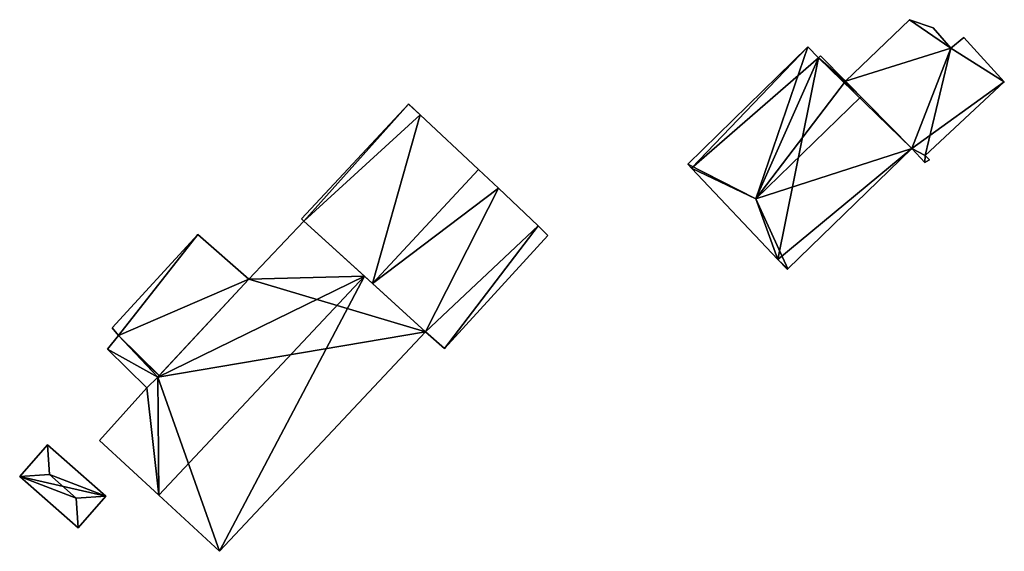
# Model space of a CAD drawing. Units: metres. Extents: x 68905.5 to 68985.6, y 356167.1 to 356210.3.
import ezdxf

# ---------------------------------------------------------------- set-up
doc = ezdxf.new("R2010")
doc.units = ezdxf.units.M
for name, color, linetype in [('FacadeFaces', 253, 'Continuous'), ('FloorBoundary', 4, 'Continuous'), ('FloorFaces', 253, 'Continuous'), ('OuterEaves', 4, 'Continuous'), ('RoofFaces', 24, 'Continuous'), ('RoofLines', 2, 'Continuous')]:
    doc.layers.add(name, color=color, linetype=linetype)

msp = doc.modelspace()

# ---------------------------------------------------------------- linework, layer by layer
at = {"layer": 'FacadeFaces'}
for points in [[(68977.865, 356210.326, 471.023), (68977.865, 356210.326, 460.75), (68972.671, 356205.321, 470.954), (68977.865, 356210.326, 471.023)], [(68977.865, 356210.326, 460.75), (68972.671, 356205.321, 460.75), (68972.671, 356205.321, 470.954), (68977.865, 356210.326, 460.75)], [(68979.797, 356209.66, 470.067), (68977.865, 356210.326, 460.75), (68977.865, 356210.326, 471.023), (68979.797, 356209.66, 470.067)], [(68979.797, 356209.66, 460.75), (68977.865, 356210.326, 460.75), (68979.797, 356209.66, 470.067), (68979.797, 356209.66, 460.75)], [(68981.238, 356208.02, 468.91), (68979.797, 356209.66, 460.75), (68979.797, 356209.66, 470.067), (68981.238, 356208.02, 468.91)], [(68981.238, 356208.02, 460.75), (68979.797, 356209.66, 460.75), (68981.238, 356208.02, 468.91), (68981.238, 356208.02, 460.75)], [(68982.284, 356208.891, 468.87), (68981.238, 356208.02, 460.75), (68981.238, 356208.02, 468.91), (68982.284, 356208.891, 468.87)], [(68982.284, 356208.891, 460.75), (68981.238, 356208.02, 460.75), (68982.284, 356208.891, 468.87), (68982.284, 356208.891, 460.75)], [(68985.583, 356205.29, 466.281), (68982.284, 356208.891, 460.75), (68982.284, 356208.891, 468.87), (68985.583, 356205.29, 466.281)], [(68985.583, 356205.29, 460.75), (68982.284, 356208.891, 460.75), (68985.583, 356205.29, 466.281), (68985.583, 356205.29, 460.75)], [(68969.615, 356208.12, 466.368), (68959.831, 356198.58, 461.07), (68959.831, 356198.58, 466.4), (68969.615, 356208.12, 466.368)], [(68969.615, 356208.12, 461.07), (68959.831, 356198.58, 461.07), (68969.615, 356208.12, 466.368), (68969.615, 356208.12, 461.07)], [(68970.465, 356207.23, 467.467), (68970.465, 356207.23, 461.07), (68969.615, 356208.12, 466.368), (68970.465, 356207.23, 467.467)], [(68970.465, 356207.23, 461.07), (68969.615, 356208.12, 461.07), (68969.615, 356208.12, 466.368), (68970.465, 356207.23, 461.07)], [(68970.624, 356207.399, 467.458), (68970.465, 356207.23, 461.07), (68970.465, 356207.23, 467.467), (68970.624, 356207.399, 467.458)], [(68970.624, 356207.399, 461.07), (68970.465, 356207.23, 461.07), (68970.624, 356207.399, 467.458), (68970.624, 356207.399, 461.07)], [(68972.671, 356205.321, 470.064), (68972.671, 356205.321, 461.07), (68970.624, 356207.399, 467.458), (68972.671, 356205.321, 470.064)], [(68970.624, 356207.399, 467.458), (68972.671, 356205.321, 461.07), (68970.624, 356207.399, 461.07), (68970.624, 356207.399, 467.458)], [(68973.912, 356204.066, 471.64), (68973.912, 356204.066, 461.07), (68972.671, 356205.321, 470.064), (68973.912, 356204.066, 471.64)], [(68973.912, 356204.066, 461.07), (68972.671, 356205.321, 461.07), (68972.671, 356205.321, 470.064), (68973.912, 356204.066, 461.07)], [(68972.671, 356205.321, 470.954), (68972.671, 356205.321, 460.75), (68978.051, 356199.877, 466.897), (68972.671, 356205.321, 470.954)], [(68972.671, 356205.321, 460.75), (68978.051, 356199.877, 460.75), (68978.051, 356199.877, 466.897), (68972.671, 356205.321, 460.75)], [(68979.146, 356199.308, 466.281), (68979.146, 356199.308, 460.75), (68985.583, 356205.29, 466.281), (68979.146, 356199.308, 466.281)], [(68979.146, 356199.308, 460.75), (68985.583, 356205.29, 460.75), (68985.583, 356205.29, 466.281), (68979.146, 356199.308, 460.75)], [(68978.051, 356199.877, 466.379), (68973.912, 356204.066, 461.07), (68973.912, 356204.066, 471.64), (68978.051, 356199.877, 466.379)], [(68978.051, 356199.877, 461.07), (68973.912, 356204.066, 461.07), (68978.051, 356199.877, 466.379), (68978.051, 356199.877, 461.07)], [(68937.117, 356203.476, 470.311), (68928.416, 356194.14, 463.491), (68928.416, 356194.14, 470.311), (68937.117, 356203.476, 470.311)], [(68937.117, 356203.476, 463.491), (68928.416, 356194.14, 463.491), (68937.117, 356203.476, 470.311), (68937.117, 356203.476, 463.491)], [(68937.134, 356203.494, 470.311), (68937.117, 356203.476, 463.491), (68937.117, 356203.476, 470.311), (68937.134, 356203.494, 470.311)], [(68937.134, 356203.494, 463.491), (68937.117, 356203.476, 463.491), (68937.134, 356203.494, 470.311), (68937.134, 356203.494, 463.491)], [(68938.084, 356202.602, 470.978), (68938.084, 356202.602, 463.491), (68937.134, 356203.494, 470.311), (68938.084, 356202.602, 470.978)], [(68938.084, 356202.602, 463.491), (68937.134, 356203.494, 463.491), (68937.134, 356203.494, 470.311), (68938.084, 356202.602, 463.491)], [(68942.829, 356198.146, 474.309), (68942.829, 356198.146, 463.491), (68938.084, 356202.602, 470.978), (68942.829, 356198.146, 474.309)], [(68938.084, 356202.602, 470.978), (68942.829, 356198.146, 463.491), (68938.084, 356202.602, 463.491), (68938.084, 356202.602, 470.978)], [(68967.964, 356190.093, 466.379), (68978.051, 356199.877, 461.07), (68978.051, 356199.877, 466.379), (68967.964, 356190.093, 466.379)], [(68967.964, 356190.093, 461.07), (68978.051, 356199.877, 461.07), (68967.964, 356190.093, 466.379), (68967.964, 356190.093, 461.07)], [(68978.051, 356199.877, 466.897), (68978.051, 356199.877, 460.75), (68979.13, 356198.734, 466.064), (68978.051, 356199.877, 466.897)], [(68978.051, 356199.877, 460.75), (68979.13, 356198.734, 460.75), (68979.13, 356198.734, 466.064), (68978.051, 356199.877, 460.75)], [(68979.506, 356198.935, 466.006), (68979.146, 356199.308, 460.75), (68979.146, 356199.308, 466.281), (68979.506, 356198.935, 466.006)], [(68979.506, 356198.935, 460.75), (68979.146, 356199.308, 460.75), (68979.506, 356198.935, 466.006), (68979.506, 356198.935, 460.75)], [(68959.831, 356198.58, 466.4), (68960.133, 356198.261, 461.07), (68960.133, 356198.261, 466.792), (68959.831, 356198.58, 466.4)], [(68959.831, 356198.58, 461.07), (68960.133, 356198.261, 461.07), (68959.831, 356198.58, 466.4), (68959.831, 356198.58, 461.07)], [(68960.133, 356198.261, 466.792), (68960.133, 356198.261, 461.07), (68967.172, 356190.842, 466.29), (68960.133, 356198.261, 466.792)], [(68960.133, 356198.261, 461.07), (68967.172, 356190.842, 461.07), (68967.172, 356190.842, 466.29), (68960.133, 356198.261, 461.07)], [(68979.13, 356198.734, 466.064), (68979.13, 356198.734, 460.75), (68979.506, 356198.935, 466.006), (68979.13, 356198.734, 466.064)], [(68979.506, 356198.935, 466.006), (68979.13, 356198.734, 460.75), (68979.506, 356198.935, 460.75), (68979.506, 356198.935, 466.006)], [(68944.432, 356196.641, 473.184), (68942.829, 356198.146, 463.491), (68942.829, 356198.146, 474.309), (68944.432, 356196.641, 473.184)], [(68944.432, 356196.641, 463.491), (68942.829, 356198.146, 463.491), (68944.432, 356196.641, 473.184), (68944.432, 356196.641, 463.491)], [(68947.678, 356193.594, 470.906), (68944.432, 356196.641, 463.491), (68944.432, 356196.641, 473.184), (68947.678, 356193.594, 470.906)], [(68947.678, 356193.594, 463.491), (68944.432, 356196.641, 463.491), (68947.678, 356193.594, 470.906), (68947.678, 356193.594, 463.491)], [(68928.608, 356193.965, 470.356), (68928.608, 356193.965, 462.925), (68924.145, 356189.258, 470.346), (68928.608, 356193.965, 470.356)], [(68928.608, 356193.965, 462.925), (68924.145, 356189.258, 462.925), (68924.145, 356189.258, 470.346), (68928.608, 356193.965, 462.925)], [(68928.416, 356194.14, 470.311), (68928.608, 356193.965, 463.491), (68928.608, 356193.965, 470.444), (68928.416, 356194.14, 470.311)], [(68928.416, 356194.14, 463.491), (68928.608, 356193.965, 463.491), (68928.416, 356194.14, 470.311), (68928.416, 356194.14, 463.491)], [(68933.544, 356189.483, 472.544), (68933.544, 356189.483, 462.925), (68928.608, 356193.965, 470.356), (68933.544, 356189.483, 472.544)], [(68933.544, 356189.483, 462.925), (68928.608, 356193.965, 462.925), (68928.608, 356193.965, 470.356), (68933.544, 356189.483, 462.925)], [(68928.608, 356193.965, 470.444), (68934.2, 356188.887, 463.491), (68934.2, 356188.887, 474.309), (68928.608, 356193.965, 470.444)], [(68928.608, 356193.965, 463.491), (68934.2, 356188.887, 463.491), (68928.608, 356193.965, 470.444), (68928.608, 356193.965, 463.491)], [(68948.463, 356192.793, 470.333), (68947.678, 356193.594, 463.491), (68947.678, 356193.594, 470.906), (68948.463, 356192.793, 470.333)], [(68948.463, 356192.793, 463.491), (68947.678, 356193.594, 463.491), (68948.463, 356192.793, 470.333), (68948.463, 356192.793, 463.491)], [(68920.004, 356192.89, 465.639), (68913.033, 356185.304, 463.893), (68913.033, 356185.304, 465.697), (68920.004, 356192.89, 465.639)], [(68920.004, 356192.89, 465.639), (68920.004, 356192.89, 463.893), (68913.033, 356185.304, 463.893), (68920.004, 356192.89, 465.639)], [(68924.145, 356189.258, 470.565), (68924.145, 356189.258, 463.893), (68920.004, 356192.89, 465.639), (68924.145, 356189.258, 470.565)], [(68924.145, 356189.258, 463.893), (68920.004, 356192.89, 463.893), (68920.004, 356192.89, 465.639), (68924.145, 356189.258, 463.893)], [(68940.04, 356183.628, 470.288), (68948.463, 356192.793, 463.491), (68948.463, 356192.793, 470.333), (68940.04, 356183.628, 470.288)], [(68940.04, 356183.628, 463.491), (68948.463, 356192.793, 463.491), (68940.04, 356183.628, 470.288), (68940.04, 356183.628, 463.491)], [(68967.172, 356190.842, 466.29), (68967.172, 356190.842, 461.07), (68967.922, 356190.052, 466.237), (68967.172, 356190.842, 466.29)], [(68967.172, 356190.842, 461.07), (68967.922, 356190.052, 461.07), (68967.922, 356190.052, 466.237), (68967.172, 356190.842, 461.07)], [(68938.515, 356184.969, 470.341), (68933.544, 356189.483, 462.925), (68933.544, 356189.483, 472.544), (68938.515, 356184.969, 470.341)], [(68938.515, 356184.969, 462.925), (68933.544, 356189.483, 462.925), (68938.515, 356184.969, 470.341), (68938.515, 356184.969, 462.925)], [(68967.922, 356190.052, 466.237), (68967.938, 356190.067, 461.07), (68967.938, 356190.067, 466.29), (68967.922, 356190.052, 466.237)], [(68967.922, 356190.052, 461.07), (68967.938, 356190.067, 461.07), (68967.922, 356190.052, 466.237), (68967.922, 356190.052, 461.07)], [(68967.938, 356190.067, 466.29), (68967.964, 356190.093, 461.07), (68967.964, 356190.093, 466.379), (68967.938, 356190.067, 466.29)], [(68967.938, 356190.067, 461.07), (68967.964, 356190.093, 461.07), (68967.938, 356190.067, 466.29), (68967.938, 356190.067, 461.07)], [(68924.145, 356189.258, 470.346), (68916.725, 356181.283, 462.925), (68916.725, 356181.283, 470.364), (68924.145, 356189.258, 470.346)], [(68924.145, 356189.258, 462.925), (68916.725, 356181.283, 462.925), (68924.145, 356189.258, 470.346), (68924.145, 356189.258, 462.925)], [(68916.851, 356181.418, 470.565), (68924.145, 356189.258, 463.893), (68924.145, 356189.258, 470.565), (68916.851, 356181.418, 470.565)], [(68916.851, 356181.418, 463.893), (68924.145, 356189.258, 463.893), (68916.851, 356181.418, 470.565), (68916.851, 356181.418, 463.893)], [(68934.2, 356188.887, 474.309), (68934.2, 356188.887, 463.491), (68938.515, 356184.969, 471.327), (68934.2, 356188.887, 474.309)], [(68934.2, 356188.887, 463.491), (68938.515, 356184.969, 463.491), (68938.515, 356184.969, 471.327), (68934.2, 356188.887, 463.491)], [(68913.548, 356184.67, 473.6), (68913.548, 356184.67, 464.277), (68912.647, 356183.558, 473.6), (68913.548, 356184.67, 473.6)], [(68913.548, 356184.67, 464.277), (68912.647, 356183.558, 464.277), (68912.647, 356183.558, 473.6), (68913.548, 356184.67, 464.277)], [(68913.033, 356185.304, 465.697), (68913.548, 356184.67, 463.893), (68913.548, 356184.67, 466.42), (68913.033, 356185.304, 465.697)], [(68913.033, 356185.304, 463.893), (68913.548, 356184.67, 463.893), (68913.033, 356185.304, 465.697), (68913.033, 356185.304, 463.893)], [(68913.548, 356184.67, 466.42), (68915.429, 356182.665, 463.893), (68915.429, 356182.665, 468.874), (68913.548, 356184.67, 466.42)], [(68913.548, 356184.67, 463.893), (68915.429, 356182.665, 463.893), (68913.548, 356184.67, 466.42), (68913.548, 356184.67, 463.893)], [(68916.725, 356181.283, 473.6), (68916.725, 356181.283, 464.277), (68913.548, 356184.67, 473.6), (68916.725, 356181.283, 473.6)], [(68913.548, 356184.67, 473.6), (68916.725, 356181.283, 464.277), (68913.548, 356184.67, 464.277), (68913.548, 356184.67, 473.6)], [(68921.766, 356167.144, 470.341), (68938.515, 356184.969, 462.925), (68938.515, 356184.969, 470.341), (68921.766, 356167.144, 470.341)], [(68921.766, 356167.144, 462.925), (68938.515, 356184.969, 462.925), (68921.766, 356167.144, 470.341), (68921.766, 356167.144, 462.925)], [(68938.515, 356184.969, 471.327), (68938.515, 356184.969, 463.491), (68940.04, 356183.628, 470.288), (68938.515, 356184.969, 471.327)], [(68938.515, 356184.969, 463.491), (68940.04, 356183.628, 463.491), (68940.04, 356183.628, 470.288), (68938.515, 356184.969, 463.491)], [(68912.647, 356183.558, 473.6), (68915.846, 356180.415, 464.277), (68915.846, 356180.415, 473.6), (68912.647, 356183.558, 473.6)], [(68912.647, 356183.558, 464.277), (68915.846, 356180.415, 464.277), (68912.647, 356183.558, 473.6), (68912.647, 356183.558, 464.277)], [(68915.429, 356182.665, 468.874), (68916.725, 356181.283, 463.893), (68916.725, 356181.283, 470.565), (68915.429, 356182.665, 468.874)], [(68915.429, 356182.665, 463.893), (68916.725, 356181.283, 463.893), (68915.429, 356182.665, 468.874), (68915.429, 356182.665, 463.893)], [(68916.725, 356181.283, 470.364), (68916.725, 356181.283, 462.925), (68915.846, 356180.415, 470.349), (68916.725, 356181.283, 470.364)], [(68916.725, 356181.283, 462.925), (68915.846, 356180.415, 462.925), (68915.846, 356180.415, 470.349), (68916.725, 356181.283, 462.925)], [(68915.846, 356180.415, 473.6), (68916.725, 356181.283, 464.277), (68916.725, 356181.283, 473.6), (68915.846, 356180.415, 473.6)], [(68915.846, 356180.415, 464.277), (68916.725, 356181.283, 464.277), (68915.846, 356180.415, 473.6), (68915.846, 356180.415, 464.277)], [(68916.725, 356181.283, 470.565), (68916.851, 356181.418, 463.893), (68916.851, 356181.418, 470.565), (68916.725, 356181.283, 470.565)], [(68916.725, 356181.283, 463.893), (68916.851, 356181.418, 463.893), (68916.725, 356181.283, 470.565), (68916.725, 356181.283, 463.893)], [(68915.846, 356180.415, 470.349), (68911.993, 356176.138, 462.925), (68911.993, 356176.138, 470.389), (68915.846, 356180.415, 470.349)], [(68915.846, 356180.415, 470.349), (68915.846, 356180.415, 462.925), (68911.993, 356176.138, 462.925), (68915.846, 356180.415, 470.349)], [(68911.993, 356176.138, 470.389), (68916.826, 356171.69, 462.925), (68916.826, 356171.69, 472.544), (68911.993, 356176.138, 470.389)], [(68911.993, 356176.138, 462.925), (68916.826, 356171.69, 462.925), (68911.993, 356176.138, 470.389), (68911.993, 356176.138, 462.925)], [(68907.768, 356175.793, 466.231), (68905.503, 356173.222, 465.073), (68905.503, 356173.222, 466.231), (68907.768, 356175.793, 466.231)], [(68907.768, 356175.793, 465.073), (68905.503, 356173.222, 465.073), (68907.768, 356175.793, 466.231), (68907.768, 356175.793, 465.073)], [(68912.516, 356171.609, 466.231), (68912.516, 356171.609, 465.073), (68907.768, 356175.793, 466.231), (68912.516, 356171.609, 466.231)], [(68907.768, 356175.793, 466.231), (68912.516, 356171.609, 465.073), (68907.768, 356175.793, 465.073), (68907.768, 356175.793, 466.231)], [(68905.503, 356173.222, 466.231), (68910.251, 356169.038, 465.073), (68910.251, 356169.038, 466.231), (68905.503, 356173.222, 466.231)], [(68905.503, 356173.222, 465.073), (68910.251, 356169.038, 465.073), (68905.503, 356173.222, 466.231), (68905.503, 356173.222, 465.073)], [(68910.251, 356169.038, 466.231), (68912.516, 356171.609, 465.073), (68912.516, 356171.609, 466.231), (68910.251, 356169.038, 466.231)], [(68910.251, 356169.038, 465.073), (68912.516, 356171.609, 465.073), (68910.251, 356169.038, 466.231), (68910.251, 356169.038, 465.073)], [(68916.826, 356171.69, 472.544), (68916.826, 356171.69, 462.925), (68921.766, 356167.144, 470.341), (68916.826, 356171.69, 472.544)], [(68916.826, 356171.69, 462.925), (68921.766, 356167.144, 462.925), (68921.766, 356167.144, 470.341), (68916.826, 356171.69, 462.925)]]:
    msp.add_3dface(points, dxfattribs=at)
at = {"layer": 'FloorBoundary'}
for points in [[(68979.506, 356198.935, 460.75), (68979.146, 356199.308, 460.75), (68985.583, 356205.29, 460.75), (68982.284, 356208.891, 460.75), (68981.238, 356208.02, 460.75), (68979.797, 356209.66, 460.75), (68977.865, 356210.326, 460.75), (68972.671, 356205.321, 460.75), (68978.051, 356199.877, 460.75), (68979.13, 356198.734, 460.75), (68979.506, 356198.935, 460.75)], [(68970.624, 356207.399, 461.07), (68970.465, 356207.23, 461.07), (68969.615, 356208.12, 461.07), (68959.831, 356198.58, 461.07), (68960.133, 356198.261, 461.07), (68967.172, 356190.842, 461.07), (68967.922, 356190.052, 461.07), (68967.938, 356190.067, 461.07), (68967.964, 356190.093, 461.07), (68978.051, 356199.877, 461.07), (68973.912, 356204.066, 461.07), (68972.671, 356205.321, 461.07), (68970.624, 356207.399, 461.07)], [(68938.084, 356202.602, 463.491), (68937.134, 356203.494, 463.491), (68937.117, 356203.476, 463.491), (68928.416, 356194.14, 463.491), (68928.608, 356193.965, 463.491), (68934.2, 356188.887, 463.491), (68938.515, 356184.969, 463.491), (68940.04, 356183.628, 463.491), (68948.463, 356192.793, 463.491), (68947.678, 356193.594, 463.491), (68944.432, 356196.641, 463.491), (68942.829, 356198.146, 463.491), (68938.084, 356202.602, 463.491)], [(68911.993, 356176.138, 462.925), (68916.826, 356171.69, 462.925), (68921.766, 356167.144, 462.925), (68938.515, 356184.969, 462.925), (68933.544, 356189.483, 462.925), (68928.608, 356193.965, 462.925), (68924.145, 356189.258, 462.925), (68916.725, 356181.283, 462.925), (68915.846, 356180.415, 462.925), (68911.993, 356176.138, 462.925)], [(68913.033, 356185.304, 463.893), (68913.548, 356184.67, 463.893), (68915.429, 356182.665, 463.893), (68916.725, 356181.283, 463.893), (68916.851, 356181.418, 463.893), (68924.145, 356189.258, 463.893), (68920.004, 356192.89, 463.893), (68913.033, 356185.304, 463.893)], [(68913.548, 356184.67, 464.277), (68912.647, 356183.558, 464.277), (68915.846, 356180.415, 464.277), (68916.725, 356181.283, 464.277), (68913.548, 356184.67, 464.277)], [(68907.768, 356175.793, 465.073), (68905.503, 356173.222, 465.073), (68910.251, 356169.038, 465.073), (68912.516, 356171.609, 465.073), (68907.768, 356175.793, 465.073)]]:
    msp.add_polyline3d(points, dxfattribs=at)
at = {"layer": 'FloorFaces'}
for points in [[(68981.238, 356208.02, 460.75), (68972.671, 356205.321, 460.75), (68977.865, 356210.326, 460.75), (68981.238, 356208.02, 460.75)], [(68981.238, 356208.02, 460.75), (68977.865, 356210.326, 460.75), (68979.797, 356209.66, 460.75), (68981.238, 356208.02, 460.75)], [(68985.583, 356205.29, 460.75), (68981.238, 356208.02, 460.75), (68982.284, 356208.891, 460.75), (68985.583, 356205.29, 460.75)], [(68969.615, 356208.12, 461.07), (68960.133, 356198.261, 461.07), (68959.831, 356198.58, 461.07), (68969.615, 356208.12, 461.07)], [(68970.465, 356207.23, 461.07), (68960.133, 356198.261, 461.07), (68969.615, 356208.12, 461.07), (68970.465, 356207.23, 461.07)], [(68981.238, 356208.02, 460.75), (68978.051, 356199.877, 460.75), (68972.671, 356205.321, 460.75), (68981.238, 356208.02, 460.75)], [(68979.146, 356199.308, 460.75), (68978.051, 356199.877, 460.75), (68981.238, 356208.02, 460.75), (68979.146, 356199.308, 460.75)], [(68979.146, 356199.308, 460.75), (68981.238, 356208.02, 460.75), (68985.583, 356205.29, 460.75), (68979.146, 356199.308, 460.75)], [(68970.465, 356207.23, 461.07), (68967.172, 356190.842, 461.07), (68960.133, 356198.261, 461.07), (68970.465, 356207.23, 461.07)], [(68970.465, 356207.23, 461.07), (68978.051, 356199.877, 461.07), (68967.172, 356190.842, 461.07), (68970.465, 356207.23, 461.07)], [(68970.624, 356207.399, 461.07), (68972.671, 356205.321, 461.07), (68970.465, 356207.23, 461.07), (68970.624, 356207.399, 461.07)], [(68970.465, 356207.23, 461.07), (68973.912, 356204.066, 461.07), (68978.051, 356199.877, 461.07), (68970.465, 356207.23, 461.07)], [(68970.465, 356207.23, 461.07), (68972.671, 356205.321, 461.07), (68973.912, 356204.066, 461.07), (68970.465, 356207.23, 461.07)], [(68937.117, 356203.476, 463.491), (68928.608, 356193.965, 463.491), (68928.416, 356194.14, 463.491), (68937.117, 356203.476, 463.491)], [(68938.084, 356202.602, 463.491), (68928.608, 356193.965, 463.491), (68937.117, 356203.476, 463.491), (68938.084, 356202.602, 463.491)], [(68938.084, 356202.602, 463.491), (68937.117, 356203.476, 463.491), (68937.134, 356203.494, 463.491), (68938.084, 356202.602, 463.491)], [(68938.084, 356202.602, 463.491), (68934.2, 356188.887, 463.491), (68928.608, 356193.965, 463.491), (68938.084, 356202.602, 463.491)], [(68938.084, 356202.602, 463.491), (68942.829, 356198.146, 463.491), (68934.2, 356188.887, 463.491), (68938.084, 356202.602, 463.491)], [(68967.172, 356190.842, 461.07), (68978.051, 356199.877, 461.07), (68967.964, 356190.093, 461.07), (68967.172, 356190.842, 461.07)], [(68979.146, 356199.308, 460.75), (68979.13, 356198.734, 460.75), (68978.051, 356199.877, 460.75), (68979.146, 356199.308, 460.75)], [(68979.506, 356198.935, 460.75), (68979.13, 356198.734, 460.75), (68979.146, 356199.308, 460.75), (68979.506, 356198.935, 460.75)], [(68934.2, 356188.887, 463.491), (68942.829, 356198.146, 463.491), (68944.432, 356196.641, 463.491), (68934.2, 356188.887, 463.491)], [(68934.2, 356188.887, 463.491), (68944.432, 356196.641, 463.491), (68938.515, 356184.969, 463.491), (68934.2, 356188.887, 463.491)], [(68938.515, 356184.969, 463.491), (68944.432, 356196.641, 463.491), (68947.678, 356193.594, 463.491), (68938.515, 356184.969, 463.491)], [(68933.544, 356189.483, 462.925), (68924.145, 356189.258, 462.925), (68928.608, 356193.965, 462.925), (68933.544, 356189.483, 462.925)], [(68938.515, 356184.969, 463.491), (68947.678, 356193.594, 463.491), (68940.04, 356183.628, 463.491), (68938.515, 356184.969, 463.491)], [(68940.04, 356183.628, 463.491), (68947.678, 356193.594, 463.491), (68948.463, 356192.793, 463.491), (68940.04, 356183.628, 463.491)], [(68913.033, 356185.304, 463.893), (68920.004, 356192.89, 463.893), (68913.548, 356184.67, 463.893), (68913.033, 356185.304, 463.893)], [(68913.548, 356184.67, 463.893), (68920.004, 356192.89, 463.893), (68924.145, 356189.258, 463.893), (68913.548, 356184.67, 463.893)], [(68967.172, 356190.842, 461.07), (68967.938, 356190.067, 461.07), (68967.922, 356190.052, 461.07), (68967.172, 356190.842, 461.07)], [(68967.172, 356190.842, 461.07), (68967.964, 356190.093, 461.07), (68967.938, 356190.067, 461.07), (68967.172, 356190.842, 461.07)], [(68938.515, 356184.969, 462.925), (68924.145, 356189.258, 462.925), (68933.544, 356189.483, 462.925), (68938.515, 356184.969, 462.925)], [(68913.548, 356184.67, 463.893), (68924.145, 356189.258, 463.893), (68916.851, 356181.418, 463.893), (68913.548, 356184.67, 463.893)], [(68938.515, 356184.969, 462.925), (68916.725, 356181.283, 462.925), (68924.145, 356189.258, 462.925), (68938.515, 356184.969, 462.925)], [(68913.548, 356184.67, 464.277), (68916.725, 356181.283, 464.277), (68912.647, 356183.558, 464.277), (68913.548, 356184.67, 464.277)], [(68913.548, 356184.67, 463.893), (68916.851, 356181.418, 463.893), (68915.429, 356182.665, 463.893), (68913.548, 356184.67, 463.893)], [(68921.766, 356167.144, 462.925), (68916.725, 356181.283, 462.925), (68938.515, 356184.969, 462.925), (68921.766, 356167.144, 462.925)], [(68912.647, 356183.558, 464.277), (68916.725, 356181.283, 464.277), (68915.846, 356180.415, 464.277), (68912.647, 356183.558, 464.277)], [(68915.429, 356182.665, 463.893), (68916.851, 356181.418, 463.893), (68916.725, 356181.283, 463.893), (68915.429, 356182.665, 463.893)], [(68916.826, 356171.69, 462.925), (68915.846, 356180.415, 462.925), (68916.725, 356181.283, 462.925), (68916.826, 356171.69, 462.925)], [(68916.826, 356171.69, 462.925), (68916.725, 356181.283, 462.925), (68921.766, 356167.144, 462.925), (68916.826, 356171.69, 462.925)], [(68911.993, 356176.138, 462.925), (68915.846, 356180.415, 462.925), (68916.826, 356171.69, 462.925), (68911.993, 356176.138, 462.925)], [(68907.768, 356175.793, 465.073), (68912.516, 356171.609, 465.073), (68905.503, 356173.222, 465.073), (68907.768, 356175.793, 465.073)], [(68905.503, 356173.222, 465.073), (68912.516, 356171.609, 465.073), (68910.251, 356169.038, 465.073), (68905.503, 356173.222, 465.073)]]:
    msp.add_3dface(points, dxfattribs=at)
at = {"layer": 'OuterEaves'}
for points in [[(68979.797, 356209.66, 470.067), (68977.865, 356210.326, 471.023), (68972.671, 356205.321, 470.954), (68978.051, 356199.877, 466.897), (68979.13, 356198.734, 466.064), (68979.506, 356198.935, 466.006), (68979.146, 356199.308, 466.281), (68985.583, 356205.29, 466.281), (68982.284, 356208.891, 468.87), (68981.238, 356208.02, 468.91), (68979.797, 356209.66, 470.067)], [(68967.922, 356190.052, 466.237), (68967.938, 356190.067, 466.29), (68967.964, 356190.093, 466.379), (68978.051, 356199.877, 466.379), (68973.912, 356204.066, 471.64), (68972.671, 356205.321, 470.064), (68970.624, 356207.399, 467.458), (68970.465, 356207.23, 467.467), (68969.615, 356208.12, 466.368), (68959.831, 356198.58, 466.4), (68960.133, 356198.261, 466.792), (68967.172, 356190.842, 466.29), (68967.922, 356190.052, 466.237)], [(68940.04, 356183.628, 470.288), (68948.463, 356192.793, 470.333), (68947.678, 356193.594, 470.906), (68944.432, 356196.641, 473.184), (68942.829, 356198.146, 474.309), (68938.084, 356202.602, 470.978), (68937.134, 356203.494, 470.311), (68937.117, 356203.476, 470.311), (68928.416, 356194.14, 470.311), (68928.608, 356193.965, 470.444), (68934.2, 356188.887, 474.309), (68938.515, 356184.969, 471.327), (68940.04, 356183.628, 470.288)], [(68921.766, 356167.144, 470.341), (68938.515, 356184.969, 470.341), (68933.544, 356189.483, 472.544), (68928.608, 356193.965, 470.356), (68924.145, 356189.258, 470.346), (68916.725, 356181.283, 470.364), (68915.846, 356180.415, 470.349), (68911.993, 356176.138, 470.389), (68916.826, 356171.69, 472.544), (68921.766, 356167.144, 470.341)], [(68915.429, 356182.665, 468.874), (68916.725, 356181.283, 470.565), (68916.851, 356181.418, 470.565), (68924.145, 356189.258, 470.565), (68920.004, 356192.89, 465.639), (68913.033, 356185.304, 465.697), (68913.548, 356184.67, 466.42), (68915.429, 356182.665, 468.874)], [(68913.548, 356184.67, 473.6), (68912.647, 356183.558, 473.6), (68915.846, 356180.415, 473.6), (68916.725, 356181.283, 473.6), (68913.548, 356184.67, 473.6)], [(68912.516, 356171.609, 466.231), (68907.768, 356175.793, 466.231), (68905.503, 356173.222, 466.231), (68910.251, 356169.038, 466.231), (68912.516, 356171.609, 466.231)]]:
    msp.add_polyline3d(points, dxfattribs=at)
at = {"layer": 'RoofFaces'}
for points in [[(68972.671, 356205.321, 470.954), (68981.238, 356208.02, 468.91), (68977.865, 356210.326, 471.023), (68972.671, 356205.321, 470.954)], [(68977.865, 356210.326, 471.023), (68981.238, 356208.02, 468.91), (68979.797, 356209.66, 470.067), (68977.865, 356210.326, 471.023)], [(68982.284, 356208.891, 468.87), (68981.238, 356208.02, 468.91), (68985.583, 356205.29, 466.281), (68982.284, 356208.891, 468.87)], [(68959.831, 356198.58, 466.4), (68965.372, 356195.783, 471.64), (68969.615, 356208.12, 466.368), (68959.831, 356198.58, 466.4)], [(68969.615, 356208.12, 466.368), (68965.372, 356195.783, 471.64), (68970.465, 356207.23, 467.467), (68969.615, 356208.12, 466.368)], [(68978.051, 356199.877, 466.897), (68981.238, 356208.02, 468.91), (68972.671, 356205.321, 470.954), (68978.051, 356199.877, 466.897)], [(68985.583, 356205.29, 466.281), (68981.238, 356208.02, 468.91), (68978.051, 356199.877, 466.897), (68985.583, 356205.29, 466.281)], [(68970.465, 356207.23, 467.467), (68965.372, 356195.783, 471.64), (68972.671, 356205.321, 470.064), (68970.465, 356207.23, 467.467)], [(68970.624, 356207.399, 467.458), (68970.465, 356207.23, 467.467), (68972.671, 356205.321, 470.064), (68970.624, 356207.399, 467.458)], [(68972.671, 356205.321, 470.064), (68965.372, 356195.783, 471.64), (68973.912, 356204.066, 471.64), (68972.671, 356205.321, 470.064)], [(68979.146, 356199.308, 466.281), (68985.583, 356205.29, 466.281), (68978.051, 356199.877, 466.897), (68979.146, 356199.308, 466.281)], [(68973.912, 356204.066, 471.64), (68965.372, 356195.783, 471.64), (68978.051, 356199.877, 466.379), (68973.912, 356204.066, 471.64)], [(68928.416, 356194.14, 470.311), (68928.608, 356193.965, 470.444), (68937.117, 356203.476, 470.311), (68928.416, 356194.14, 470.311)], [(68937.117, 356203.476, 470.311), (68928.608, 356193.965, 470.444), (68938.084, 356202.602, 470.978), (68937.117, 356203.476, 470.311)], [(68937.134, 356203.494, 470.311), (68937.117, 356203.476, 470.311), (68938.084, 356202.602, 470.978), (68937.134, 356203.494, 470.311)], [(68928.608, 356193.965, 470.444), (68934.2, 356188.887, 474.309), (68938.084, 356202.602, 470.978), (68928.608, 356193.965, 470.444)], [(68938.084, 356202.602, 470.978), (68934.2, 356188.887, 474.309), (68942.829, 356198.146, 474.309), (68938.084, 356202.602, 470.978)], [(68978.051, 356199.877, 466.379), (68965.372, 356195.783, 471.64), (68967.964, 356190.093, 466.379), (68978.051, 356199.877, 466.379)], [(68979.13, 356198.734, 466.064), (68979.146, 356199.308, 466.281), (68978.051, 356199.877, 466.897), (68979.13, 356198.734, 466.064)], [(68979.506, 356198.935, 466.006), (68979.146, 356199.308, 466.281), (68979.13, 356198.734, 466.064), (68979.506, 356198.935, 466.006)], [(68960.133, 356198.261, 466.792), (68965.372, 356195.783, 471.64), (68959.831, 356198.58, 466.4), (68960.133, 356198.261, 466.792)], [(68967.172, 356190.842, 466.29), (68965.372, 356195.783, 471.64), (68960.133, 356198.261, 466.792), (68967.172, 356190.842, 466.29)], [(68942.829, 356198.146, 474.309), (68934.2, 356188.887, 474.309), (68944.432, 356196.641, 473.184), (68942.829, 356198.146, 474.309)], [(68934.2, 356188.887, 474.309), (68938.515, 356184.969, 471.327), (68944.432, 356196.641, 473.184), (68934.2, 356188.887, 474.309)], [(68944.432, 356196.641, 473.184), (68938.515, 356184.969, 471.327), (68947.678, 356193.594, 470.906), (68944.432, 356196.641, 473.184)], [(68967.964, 356190.093, 466.379), (68965.372, 356195.783, 471.64), (68967.172, 356190.842, 466.29), (68967.964, 356190.093, 466.379)], [(68928.608, 356193.965, 470.356), (68924.145, 356189.258, 470.346), (68933.544, 356189.483, 472.544), (68928.608, 356193.965, 470.356)], [(68947.678, 356193.594, 470.906), (68938.515, 356184.969, 471.327), (68940.04, 356183.628, 470.288), (68947.678, 356193.594, 470.906)], [(68948.463, 356192.793, 470.333), (68947.678, 356193.594, 470.906), (68940.04, 356183.628, 470.288), (68948.463, 356192.793, 470.333)], [(68913.033, 356185.304, 465.697), (68913.548, 356184.67, 466.42), (68920.004, 356192.89, 465.639), (68913.033, 356185.304, 465.697)], [(68920.004, 356192.89, 465.639), (68913.548, 356184.67, 466.42), (68924.145, 356189.258, 470.565), (68920.004, 356192.89, 465.639)], [(68967.938, 356190.067, 466.29), (68967.172, 356190.842, 466.29), (68967.922, 356190.052, 466.237), (68967.938, 356190.067, 466.29)], [(68967.964, 356190.093, 466.379), (68967.172, 356190.842, 466.29), (68967.938, 356190.067, 466.29), (68967.964, 356190.093, 466.379)], [(68924.145, 356189.258, 470.346), (68916.725, 356181.283, 470.364), (68933.544, 356189.483, 472.544), (68924.145, 356189.258, 470.346)], [(68916.725, 356181.283, 470.364), (68916.826, 356171.69, 472.544), (68933.544, 356189.483, 472.544), (68916.725, 356181.283, 470.364)], [(68933.544, 356189.483, 472.544), (68916.826, 356171.69, 472.544), (68921.766, 356167.144, 470.341), (68933.544, 356189.483, 472.544)], [(68938.515, 356184.969, 470.341), (68933.544, 356189.483, 472.544), (68921.766, 356167.144, 470.341), (68938.515, 356184.969, 470.341)], [(68924.145, 356189.258, 470.565), (68913.548, 356184.67, 466.42), (68916.851, 356181.418, 470.565), (68924.145, 356189.258, 470.565)], [(68912.647, 356183.558, 473.6), (68916.725, 356181.283, 473.6), (68913.548, 356184.67, 473.6), (68912.647, 356183.558, 473.6)], [(68916.851, 356181.418, 470.565), (68913.548, 356184.67, 466.42), (68915.429, 356182.665, 468.874), (68916.851, 356181.418, 470.565)], [(68915.846, 356180.415, 473.6), (68916.725, 356181.283, 473.6), (68912.647, 356183.558, 473.6), (68915.846, 356180.415, 473.6)], [(68916.725, 356181.283, 470.565), (68916.851, 356181.418, 470.565), (68915.429, 356182.665, 468.874), (68916.725, 356181.283, 470.565)], [(68915.846, 356180.415, 470.349), (68916.826, 356171.69, 472.544), (68916.725, 356181.283, 470.364), (68915.846, 356180.415, 470.349)], [(68911.993, 356176.138, 470.389), (68916.826, 356171.69, 472.544), (68915.846, 356180.415, 470.349), (68911.993, 356176.138, 470.389)], [(68905.503, 356173.222, 466.231), (68907.921, 356173.375, 466.408), (68907.768, 356175.793, 466.231), (68905.503, 356173.222, 466.231)], [(68907.768, 356175.793, 466.231), (68907.921, 356173.375, 466.408), (68912.516, 356171.609, 466.231), (68907.768, 356175.793, 466.231)], [(68905.503, 356173.222, 466.231), (68910.098, 356171.456, 466.408), (68907.921, 356173.375, 466.408), (68905.503, 356173.222, 466.231)], [(68910.251, 356169.038, 466.231), (68910.098, 356171.456, 466.408), (68905.503, 356173.222, 466.231), (68910.251, 356169.038, 466.231)], [(68907.921, 356173.375, 466.408), (68910.098, 356171.456, 466.408), (68912.516, 356171.609, 466.231), (68907.921, 356173.375, 466.408)], [(68912.516, 356171.609, 466.231), (68910.098, 356171.456, 466.408), (68910.251, 356169.038, 466.231), (68912.516, 356171.609, 466.231)]]:
    msp.add_3dface(points, dxfattribs=at)
at = {"layer": 'RoofLines'}
for points in [[(68965.372, 356195.783, 471.64), (68973.912, 356204.066, 471.64)], [(68965.372, 356195.783, 471.64), (68960.133, 356198.261, 466.792)], [(68942.829, 356198.146, 474.309), (68934.2, 356188.887, 474.309)], [(68967.964, 356190.093, 466.379), (68965.372, 356195.783, 471.64)], [(68933.544, 356189.483, 472.544), (68916.826, 356171.69, 472.544)], [(68907.921, 356173.375, 466.408), (68907.768, 356175.793, 466.231)], [(68907.921, 356173.375, 466.408), (68905.503, 356173.222, 466.231)], [(68910.098, 356171.456, 466.408), (68907.921, 356173.375, 466.408)], [(68910.098, 356171.456, 466.408), (68912.516, 356171.609, 466.231)], [(68910.098, 356171.456, 466.408), (68910.251, 356169.038, 466.231)]]:
    msp.add_polyline3d(points, dxfattribs=at)

doc.saveas('drawing.dxf')
